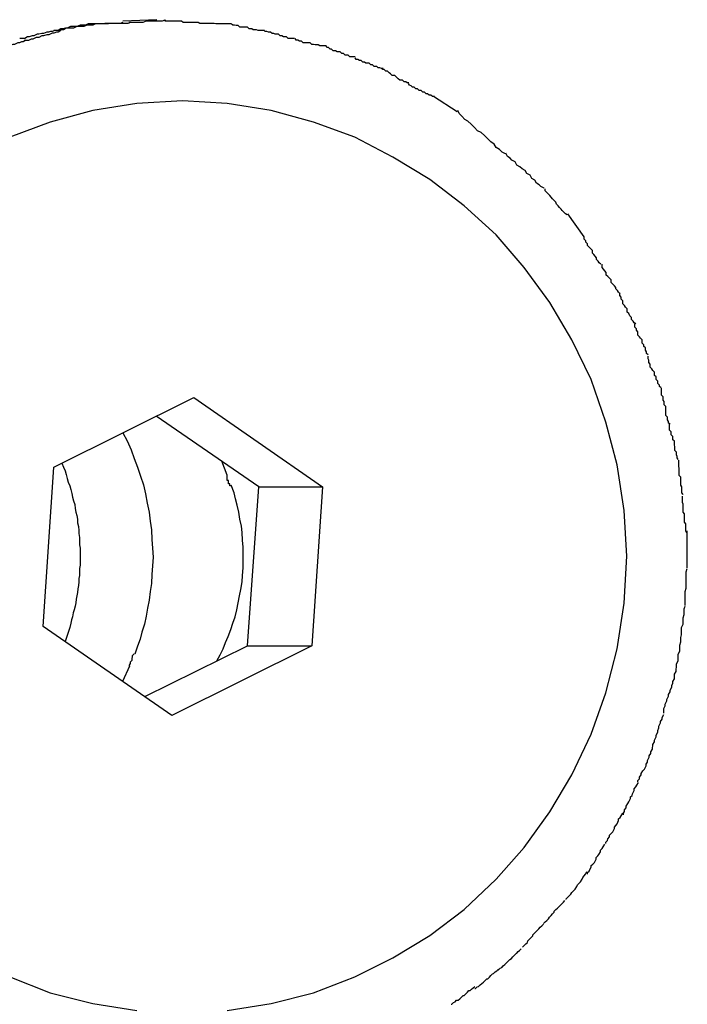
# Model space of a CAD drawing. Extents: x -30.7 to 30.7, y -10.6 to 10.6.
# Drawn here: x 14.4 to 14.5, y 10.2 to 10.4 of the extents above; entities that cross this region are included whole.
import ezdxf

# ---------------------------------------------------------------- set-up
doc = ezdxf.new("R2010")
doc.units = 0
doc.layers.get('0').update_dxf_attribs({"linetype": 'CONTINUOUS'})

msp = doc.modelspace()

# ---------------------------------------------------------------- linework, layer by layer
at = {"color": 0}
for points in [[(14.3808, 10.4187), (14.3745, 10.4184)], [(14.3824, 10.4186), (14.3824, 10.4186), (14.3818, 10.4184), (14.3815, 10.4184), (14.3809, 10.4184), (14.3806, 10.4184), (14.38, 10.4184), (14.3797, 10.4184), (14.3791, 10.4184), (14.3788, 10.4184), (14.3782, 10.4182), (14.3778, 10.4182), (14.3772, 10.4182), (14.3769, 10.4182), (14.3764, 10.4182), (14.3761, 10.4182), (14.3758, 10.4182), (14.3756, 10.4182)], [(14.3824, 10.4186), (14.3824, 10.4186), (14.3818, 10.4184), (14.3815, 10.4184), (14.3809, 10.4184), (14.3806, 10.4184), (14.38, 10.4184), (14.3797, 10.4184), (14.3791, 10.4184), (14.3788, 10.4184), (14.3782, 10.4182), (14.3778, 10.4182), (14.3772, 10.4182), (14.3769, 10.4182), (14.3764, 10.4182), (14.3761, 10.4182), (14.3758, 10.4182), (14.3756, 10.4182)], [(14.3808, 10.4186), (14.3808, 10.4186)], [(14.3885, 10.4182), (14.3885, 10.4182), (14.388, 10.4182), (14.3877, 10.4182), (14.3873, 10.4182), (14.387, 10.4182), (14.3864, 10.4182), (14.3861, 10.4182), (14.3857, 10.4182), (14.3854, 10.4184), (14.3848, 10.4184), (14.3845, 10.4184), (14.3839, 10.4184), (14.3836, 10.4184), (14.383, 10.4184), (14.3827, 10.4184), (14.3824, 10.4184), (14.3821, 10.4186)], [(14.3885, 10.4182), (14.3885, 10.4182), (14.388, 10.4182), (14.3877, 10.4182), (14.3873, 10.4182), (14.387, 10.4182), (14.3864, 10.4182), (14.3861, 10.4182), (14.3857, 10.4182), (14.3854, 10.4184), (14.3848, 10.4184), (14.3845, 10.4184), (14.3839, 10.4184), (14.3836, 10.4184), (14.383, 10.4184), (14.3827, 10.4184), (14.3824, 10.4184), (14.3821, 10.4186)], [(14.3618, 10.4167), (14.3618, 10.4167), (14.3613, 10.4165), (14.361, 10.4165), (14.3606, 10.4164), (14.3603, 10.4164), (14.3597, 10.4161), (14.3594, 10.4161), (14.3588, 10.416), (14.3585, 10.416), (14.3579, 10.4157), (14.3576, 10.4157), (14.357, 10.4155), (14.3567, 10.4155), (14.3562, 10.4152), (14.3559, 10.4152), (14.3556, 10.4152), (14.3553, 10.4152)], [(14.3618, 10.4167), (14.3618, 10.4167), (14.3613, 10.4165), (14.361, 10.4165), (14.3606, 10.4164), (14.3603, 10.4164), (14.3597, 10.4161), (14.3594, 10.4161), (14.3588, 10.416), (14.3585, 10.416), (14.3579, 10.4157), (14.3576, 10.4157), (14.357, 10.4155), (14.3567, 10.4155), (14.3562, 10.4152), (14.3559, 10.4152), (14.3556, 10.4152), (14.3553, 10.4152)], [(14.3629, 10.4167), (14.3629, 10.4167), (14.3624, 10.4164), (14.3621, 10.4164), (14.3616, 10.4162), (14.3613, 10.4162), (14.3607, 10.4159), (14.3603, 10.4159), (14.3597, 10.4157), (14.3594, 10.4157), (14.3588, 10.4154), (14.3583, 10.4154), (14.3577, 10.4151), (14.3574, 10.4151), (14.3569, 10.4148), (14.3566, 10.4148), (14.3563, 10.4148), (14.3561, 10.4148)], [(14.3629, 10.4167), (14.3629, 10.4167), (14.3624, 10.4164), (14.3621, 10.4164), (14.3616, 10.4162), (14.3613, 10.4162), (14.3607, 10.4159), (14.3603, 10.4159), (14.3597, 10.4157), (14.3594, 10.4157), (14.3588, 10.4154), (14.3583, 10.4154), (14.3577, 10.4151), (14.3574, 10.4151), (14.3569, 10.4148), (14.3566, 10.4148), (14.3563, 10.4148), (14.3561, 10.4148)], [(14.368, 10.4179), (14.368, 10.4179), (14.3675, 10.4177), (14.3672, 10.4177), (14.3668, 10.4177), (14.3665, 10.4177), (14.3659, 10.4174), (14.3656, 10.4174), (14.365, 10.4174), (14.3647, 10.4174), (14.3641, 10.4171), (14.3638, 10.4171), (14.3632, 10.417), (14.3629, 10.417), (14.3624, 10.4167), (14.3621, 10.4167), (14.3618, 10.4167), (14.3616, 10.4167)], [(14.368, 10.4179), (14.368, 10.4179), (14.3675, 10.4177), (14.3672, 10.4177), (14.3668, 10.4177), (14.3665, 10.4177), (14.3659, 10.4174), (14.3656, 10.4174), (14.365, 10.4174), (14.3647, 10.4174), (14.3641, 10.4171), (14.3638, 10.4171), (14.3632, 10.417), (14.3629, 10.417), (14.3624, 10.4167), (14.3621, 10.4167), (14.3618, 10.4167), (14.3616, 10.4167)], [(14.3694, 10.4179), (14.3694, 10.4179), (14.3689, 10.4177), (14.3686, 10.4177), (14.3681, 10.4177), (14.3678, 10.4177), (14.3672, 10.4174), (14.3668, 10.4174), (14.3662, 10.4174), (14.3659, 10.4174), (14.3653, 10.4171), (14.3648, 10.4171), (14.3642, 10.4171), (14.3639, 10.4171), (14.3634, 10.4168), (14.3631, 10.4168), (14.3628, 10.4168), (14.3626, 10.4168)], [(14.3694, 10.4179), (14.3694, 10.4179), (14.3689, 10.4177), (14.3686, 10.4177), (14.3681, 10.4177), (14.3678, 10.4177), (14.3672, 10.4174), (14.3668, 10.4174), (14.3662, 10.4174), (14.3659, 10.4174), (14.3653, 10.4171), (14.3648, 10.4171), (14.3642, 10.4171), (14.3639, 10.4171), (14.3634, 10.4168), (14.3631, 10.4168), (14.3628, 10.4168), (14.3626, 10.4168)], [(14.3745, 10.4182), (14.3745, 10.4182), (14.374, 10.418), (14.3737, 10.418), (14.3732, 10.418), (14.3729, 10.418), (14.3723, 10.418), (14.372, 10.418), (14.3714, 10.418), (14.3711, 10.418), (14.3705, 10.4179), (14.3702, 10.4179), (14.3696, 10.4179), (14.3693, 10.4179), (14.3688, 10.4179), (14.3685, 10.4179), (14.3682, 10.4179), (14.368, 10.4179)], [(14.3745, 10.4182), (14.3745, 10.4182), (14.374, 10.418), (14.3737, 10.418), (14.3732, 10.418), (14.3729, 10.418), (14.3723, 10.418), (14.372, 10.418), (14.3714, 10.418), (14.3711, 10.418), (14.3705, 10.4179), (14.3702, 10.4179), (14.3696, 10.4179), (14.3693, 10.4179), (14.3688, 10.4179), (14.3685, 10.4179), (14.3682, 10.4179), (14.368, 10.4179)], [(14.3759, 10.4182), (14.3759, 10.4182), (14.3754, 10.418), (14.3751, 10.418), (14.3746, 10.418), (14.3743, 10.418), (14.3737, 10.418), (14.3733, 10.418), (14.3727, 10.418), (14.3724, 10.418), (14.3718, 10.4179), (14.3713, 10.4179), (14.3707, 10.4179), (14.3704, 10.4179), (14.3699, 10.4179), (14.3696, 10.4179), (14.3693, 10.4179), (14.3691, 10.4179)], [(14.3759, 10.4182), (14.3759, 10.4182), (14.3754, 10.418), (14.3751, 10.418), (14.3746, 10.418), (14.3743, 10.418), (14.3737, 10.418), (14.3733, 10.418), (14.3727, 10.418), (14.3724, 10.418), (14.3718, 10.4179), (14.3713, 10.4179), (14.3707, 10.4179), (14.3704, 10.4179), (14.3699, 10.4179), (14.3696, 10.4179), (14.3693, 10.4179), (14.3691, 10.4179)], [(14.3946, 10.4179), (14.3946, 10.4179), (14.3941, 10.4179), (14.3938, 10.4179), (14.3934, 10.4179), (14.3931, 10.4179), (14.3925, 10.4179), (14.3922, 10.4179), (14.3918, 10.4179), (14.3915, 10.418), (14.3909, 10.418), (14.3906, 10.418), (14.3901, 10.418), (14.3898, 10.418), (14.3894, 10.418), (14.3891, 10.418), (14.3888, 10.418), (14.3885, 10.4182)], [(14.3946, 10.4179), (14.3946, 10.4179), (14.3941, 10.4179), (14.3938, 10.4179), (14.3934, 10.4179), (14.3931, 10.4179), (14.3925, 10.4179), (14.3922, 10.4179), (14.3918, 10.4179), (14.3915, 10.418), (14.3909, 10.418), (14.3906, 10.418), (14.3901, 10.418), (14.3898, 10.418), (14.3894, 10.418), (14.3891, 10.418), (14.3888, 10.418), (14.3885, 10.4182)], [(14.4009, 10.4167), (14.4009, 10.4167), (14.4004, 10.4167), (14.4001, 10.4167), (14.3997, 10.4167), (14.3994, 10.4168), (14.3988, 10.4168), (14.3985, 10.417), (14.398, 10.417), (14.3977, 10.4173), (14.3971, 10.4173), (14.3968, 10.4173), (14.3963, 10.4173), (14.396, 10.4176), (14.3956, 10.4176), (14.3953, 10.4177), (14.395, 10.4177), (14.3947, 10.4179)], [(14.4009, 10.4167), (14.4009, 10.4167), (14.4004, 10.4167), (14.4001, 10.4167), (14.3997, 10.4167), (14.3994, 10.4168), (14.3988, 10.4168), (14.3985, 10.417), (14.398, 10.417), (14.3977, 10.4173), (14.3971, 10.4173), (14.3968, 10.4173), (14.3963, 10.4173), (14.396, 10.4176), (14.3956, 10.4176), (14.3953, 10.4177), (14.395, 10.4177), (14.3947, 10.4179)], [(14.4065, 10.4152), (14.4065, 10.4152), (14.406, 10.4152), (14.4057, 10.4152), (14.4053, 10.4152), (14.405, 10.4155), (14.4044, 10.4155), (14.4041, 10.4157), (14.4038, 10.4157), (14.4035, 10.416), (14.4029, 10.416), (14.4026, 10.4161), (14.4023, 10.4161), (14.402, 10.4164), (14.4016, 10.4164), (14.4013, 10.4165), (14.401, 10.4165), (14.4008, 10.4167)], [(14.4065, 10.4152), (14.4065, 10.4152), (14.406, 10.4152), (14.4057, 10.4152), (14.4053, 10.4152), (14.405, 10.4155), (14.4044, 10.4155), (14.4041, 10.4157), (14.4038, 10.4157), (14.4035, 10.416), (14.4029, 10.416), (14.4026, 10.4161), (14.4023, 10.4161), (14.402, 10.4164), (14.4016, 10.4164), (14.4013, 10.4165), (14.401, 10.4165), (14.4008, 10.4167)], [(14.3564, 10.4149), (14.3564, 10.4149), (14.3559, 10.4146), (14.3556, 10.4146), (14.3552, 10.4144), (14.3549, 10.4144), (14.3543, 10.4141), (14.354, 10.4141), (14.3534, 10.4139), (14.3531, 10.4139), (14.3525, 10.4136), (14.3522, 10.4136), (14.3516, 10.4133), (14.3513, 10.4133), (14.3508, 10.4131), (14.3505, 10.4131), (14.3502, 10.4131), (14.35, 10.4131)], [(14.3564, 10.4149), (14.3564, 10.4149), (14.3559, 10.4146), (14.3556, 10.4146), (14.3552, 10.4144), (14.3549, 10.4144), (14.3543, 10.4141), (14.354, 10.4141), (14.3534, 10.4139), (14.3531, 10.4139), (14.3525, 10.4136), (14.3522, 10.4136), (14.3516, 10.4133), (14.3513, 10.4133), (14.3508, 10.4131), (14.3505, 10.4131), (14.3502, 10.4131), (14.35, 10.4131)], [(14.4124, 10.4138), (14.4124, 10.4138), (14.4119, 10.4138), (14.4116, 10.4138), (14.4112, 10.4138), (14.4109, 10.414), (14.4103, 10.414), (14.41, 10.4141), (14.4097, 10.4141), (14.4094, 10.4144), (14.4088, 10.4144), (14.4085, 10.4144), (14.4081, 10.4144), (14.4078, 10.4147), (14.4074, 10.4147), (14.4071, 10.4149), (14.4068, 10.4149), (14.4066, 10.4152)], [(14.4124, 10.4138), (14.4124, 10.4138), (14.4119, 10.4138), (14.4116, 10.4138), (14.4112, 10.4138), (14.4109, 10.414), (14.4103, 10.414), (14.41, 10.4141), (14.4097, 10.4141), (14.4094, 10.4144), (14.4088, 10.4144), (14.4085, 10.4144), (14.4081, 10.4144), (14.4078, 10.4147), (14.4074, 10.4147), (14.4071, 10.4149), (14.4068, 10.4149), (14.4066, 10.4152)], [(14.4178, 10.4118), (14.4178, 10.4118), (14.4174, 10.4118), (14.4171, 10.4118), (14.4168, 10.4118), (14.4165, 10.4121), (14.4159, 10.4121), (14.4156, 10.4124), (14.4153, 10.4124), (14.415, 10.4127), (14.4144, 10.4127), (14.4141, 10.4129), (14.4137, 10.4129), (14.4134, 10.4132), (14.4131, 10.4132), (14.4128, 10.4135), (14.4125, 10.4135), (14.4124, 10.4138)], [(14.4178, 10.4118), (14.4178, 10.4118), (14.4174, 10.4118), (14.4171, 10.4118), (14.4168, 10.4118), (14.4165, 10.4121), (14.4159, 10.4121), (14.4156, 10.4124), (14.4153, 10.4124), (14.415, 10.4127), (14.4144, 10.4127), (14.4141, 10.4129), (14.4137, 10.4129), (14.4134, 10.4132), (14.4131, 10.4132), (14.4128, 10.4135), (14.4125, 10.4135), (14.4124, 10.4138)], [(14.423, 10.4096), (14.423, 10.4096), (14.4227, 10.4096), (14.4224, 10.4097), (14.4221, 10.4097), (14.4218, 10.41), (14.4213, 10.41), (14.421, 10.4103), (14.4207, 10.4103), (14.4204, 10.4106), (14.4198, 10.4106), (14.4195, 10.4108), (14.4192, 10.4108), (14.4189, 10.4111), (14.4186, 10.4111), (14.4183, 10.4113), (14.418, 10.4113), (14.4178, 10.4116)], [(14.423, 10.4096), (14.423, 10.4096), (14.4227, 10.4096), (14.4224, 10.4097), (14.4221, 10.4097), (14.4218, 10.41), (14.4213, 10.41), (14.421, 10.4103), (14.4207, 10.4103), (14.4204, 10.4106), (14.4198, 10.4106), (14.4195, 10.4108), (14.4192, 10.4108), (14.4189, 10.4111), (14.4186, 10.4111), (14.4183, 10.4113), (14.418, 10.4113), (14.4178, 10.4116)], [(14.4278, 10.4069), (14.4278, 10.4069), (14.4275, 10.4069), (14.4272, 10.4071), (14.4269, 10.4071), (14.4266, 10.4074), (14.4261, 10.4074), (14.4258, 10.4077), (14.4255, 10.408), (14.4252, 10.4083), (14.4247, 10.4083), (14.4244, 10.4086), (14.4241, 10.4088), (14.4238, 10.4091), (14.4235, 10.4091), (14.4232, 10.4094), (14.4229, 10.4094), (14.4228, 10.4097)], [(14.4278, 10.4069), (14.4278, 10.4069), (14.4275, 10.4069), (14.4272, 10.4071), (14.4269, 10.4071), (14.4266, 10.4074), (14.4261, 10.4074), (14.4258, 10.4077), (14.4255, 10.408), (14.4252, 10.4083), (14.4247, 10.4083), (14.4244, 10.4086), (14.4241, 10.4088), (14.4238, 10.4091), (14.4235, 10.4091), (14.4232, 10.4094), (14.4229, 10.4094), (14.4228, 10.4097)], [(14.4326, 10.4044), (14.4326, 10.4044), (14.4322, 10.4044), (14.4319, 10.4046), (14.4316, 10.4046), (14.4313, 10.4049), (14.431, 10.4049), (14.4307, 10.4052), (14.4304, 10.4052), (14.4301, 10.4055), (14.4297, 10.4055), (14.4294, 10.4058), (14.4291, 10.4058), (14.4288, 10.4061), (14.4285, 10.4061), (14.4282, 10.4064), (14.4279, 10.4065), (14.4277, 10.4068)], [(14.4326, 10.4044), (14.4326, 10.4044), (14.4322, 10.4044), (14.4319, 10.4046), (14.4316, 10.4046), (14.4313, 10.4049), (14.431, 10.4049), (14.4307, 10.4052), (14.4304, 10.4052), (14.4301, 10.4055), (14.4297, 10.4055), (14.4294, 10.4058), (14.4291, 10.4058), (14.4288, 10.4061), (14.4285, 10.4061), (14.4282, 10.4064), (14.4279, 10.4065), (14.4277, 10.4068)], [(14.4368, 10.4015), (14.4324, 10.4044)], [(14.3939, 10.234), (14.4021, 10.2353), (14.41, 10.2373), (14.4177, 10.2403), (14.4248, 10.2438), (14.4317, 10.248), (14.4381, 10.2528), (14.4441, 10.2585), (14.4493, 10.2644), (14.4541, 10.271), (14.4582, 10.2779), (14.4618, 10.2855), (14.4645, 10.2932), (14.4666, 10.3014), (14.4679, 10.3099), (14.4684, 10.3187), (14.4684, 10.3187), (14.4679, 10.3272), (14.4666, 10.3357), (14.4645, 10.3437), (14.4618, 10.3516), (14.4582, 10.359), (14.4541, 10.366), (14.4493, 10.3725), (14.4441, 10.3786), (14.4381, 10.384), (14.4317, 10.3889), (14.4248, 10.3931), (14.4177, 10.3968), (14.41, 10.3996), (14.4021, 10.4018), (14.3939, 10.4031), (14.3856, 10.4036), (14.3856, 10.4036), (14.3771, 10.4031), (14.3689, 10.4018), (14.3609, 10.3996), (14.3534, 10.3968)], [(14.3939, 10.234), (14.4021, 10.2353), (14.41, 10.2373), (14.4177, 10.2403), (14.4248, 10.2438), (14.4317, 10.248), (14.4381, 10.2528), (14.4441, 10.2585), (14.4493, 10.2644), (14.4541, 10.271), (14.4582, 10.2779), (14.4618, 10.2855), (14.4645, 10.2932), (14.4666, 10.3014), (14.4679, 10.3099), (14.4684, 10.3187), (14.4684, 10.3187), (14.4679, 10.3272), (14.4666, 10.3357), (14.4645, 10.3437), (14.4618, 10.3516), (14.4582, 10.359), (14.4541, 10.366), (14.4493, 10.3725), (14.4441, 10.3786), (14.4381, 10.384), (14.4317, 10.3889), (14.4248, 10.3931), (14.4177, 10.3968), (14.41, 10.3996), (14.4021, 10.4018), (14.3939, 10.4031), (14.3856, 10.4036), (14.3856, 10.4036), (14.3771, 10.4031), (14.3689, 10.4018), (14.3609, 10.3996), (14.3534, 10.3968)], [(14.4458, 10.3937), (14.4458, 10.3937), (14.4452, 10.394), (14.4447, 10.3945), (14.4441, 10.3949), (14.4437, 10.3955), (14.4431, 10.3959), (14.4425, 10.3965), (14.4419, 10.3971), (14.4413, 10.3977), (14.4406, 10.398), (14.44, 10.3986), (14.4394, 10.3992), (14.4388, 10.3998), (14.4382, 10.4001), (14.4377, 10.4007), (14.4372, 10.4012), (14.4369, 10.4018)], [(14.4458, 10.3937), (14.4458, 10.3937), (14.4452, 10.394), (14.4447, 10.3945), (14.4441, 10.3949), (14.4437, 10.3955), (14.4431, 10.3959), (14.4425, 10.3965), (14.4419, 10.3971), (14.4413, 10.3977), (14.4406, 10.398), (14.44, 10.3986), (14.4394, 10.3992), (14.4388, 10.3998), (14.4382, 10.4001), (14.4377, 10.4007), (14.4372, 10.4012), (14.4369, 10.4018)], [(14.453, 10.3873), (14.453, 10.3873), (14.4524, 10.3876), (14.4521, 10.3879), (14.4516, 10.3882), (14.4513, 10.3888), (14.4507, 10.3891), (14.4504, 10.3897), (14.4498, 10.39), (14.4495, 10.3906), (14.4489, 10.3909), (14.4485, 10.3913), (14.4479, 10.3916), (14.4476, 10.3922), (14.447, 10.3925), (14.4467, 10.3929), (14.4462, 10.3932), (14.4459, 10.3938)], [(14.453, 10.3873), (14.453, 10.3873), (14.4524, 10.3876), (14.4521, 10.3879), (14.4516, 10.3882), (14.4513, 10.3888), (14.4507, 10.3891), (14.4504, 10.3897), (14.4498, 10.39), (14.4495, 10.3906), (14.4489, 10.3909), (14.4485, 10.3913), (14.4479, 10.3916), (14.4476, 10.3922), (14.447, 10.3925), (14.4467, 10.3929), (14.4462, 10.3932), (14.4459, 10.3938)], [(14.4573, 10.3823), (14.4573, 10.3823), (14.457, 10.3825), (14.4567, 10.3828), (14.4564, 10.3831), (14.4562, 10.3834), (14.4559, 10.3837), (14.4556, 10.384), (14.4553, 10.3843), (14.4552, 10.3847), (14.4549, 10.385), (14.4546, 10.3853), (14.4543, 10.3856), (14.4541, 10.3859), (14.4538, 10.3862), (14.4535, 10.3865), (14.4532, 10.3868), (14.4532, 10.3872)], [(14.4573, 10.3823), (14.4573, 10.3823), (14.457, 10.3825), (14.4567, 10.3828), (14.4564, 10.3831), (14.4562, 10.3834), (14.4559, 10.3837), (14.4556, 10.384), (14.4553, 10.3843), (14.4552, 10.3847), (14.4549, 10.385), (14.4546, 10.3853), (14.4543, 10.3856), (14.4541, 10.3859), (14.4538, 10.3862), (14.4535, 10.3865), (14.4532, 10.3868), (14.4532, 10.3872)], [(14.4605, 10.3782), (14.4574, 10.3825)], [(14.4636, 10.3731), (14.4636, 10.3731), (14.4633, 10.3734), (14.4631, 10.3737), (14.4628, 10.374), (14.4628, 10.3743), (14.4625, 10.3746), (14.4623, 10.3749), (14.462, 10.3752), (14.462, 10.3757), (14.4617, 10.376), (14.4614, 10.3763), (14.4611, 10.3766), (14.4611, 10.3769), (14.4608, 10.3772), (14.4608, 10.3775), (14.4605, 10.3778), (14.4605, 10.3783)], [(14.4636, 10.3731), (14.4636, 10.3731), (14.4633, 10.3734), (14.4631, 10.3737), (14.4628, 10.374), (14.4628, 10.3743), (14.4625, 10.3746), (14.4623, 10.3749), (14.462, 10.3752), (14.462, 10.3757), (14.4617, 10.376), (14.4614, 10.3763), (14.4611, 10.3766), (14.4611, 10.3769), (14.4608, 10.3772), (14.4608, 10.3775), (14.4605, 10.3778), (14.4605, 10.3783)], [(14.4672, 10.3676), (14.4672, 10.3676), (14.4669, 10.3679), (14.4667, 10.3682), (14.4664, 10.3685), (14.4664, 10.3688), (14.4661, 10.3691), (14.4658, 10.3694), (14.4655, 10.3697), (14.4655, 10.3702), (14.4652, 10.3705), (14.4649, 10.3708), (14.4646, 10.3711), (14.4646, 10.3716), (14.4643, 10.3719), (14.4641, 10.3722), (14.4638, 10.3725), (14.4638, 10.3731)], [(14.4672, 10.3676), (14.4672, 10.3676), (14.4669, 10.3679), (14.4667, 10.3682), (14.4664, 10.3685), (14.4664, 10.3688), (14.4661, 10.3691), (14.4658, 10.3694), (14.4655, 10.3697), (14.4655, 10.3702), (14.4652, 10.3705), (14.4649, 10.3708), (14.4646, 10.3711), (14.4646, 10.3716), (14.4643, 10.3719), (14.4641, 10.3722), (14.4638, 10.3725), (14.4638, 10.3731)], [(14.4701, 10.362), (14.4701, 10.362), (14.4698, 10.3622), (14.4696, 10.3625), (14.4693, 10.3628), (14.4693, 10.3632), (14.469, 10.3635), (14.4688, 10.3639), (14.4685, 10.3642), (14.4685, 10.3648), (14.4682, 10.3651), (14.468, 10.3654), (14.4677, 10.3657), (14.4677, 10.3663), (14.4674, 10.3666), (14.4674, 10.367), (14.4671, 10.3673), (14.4671, 10.3678)], [(14.4701, 10.362), (14.4701, 10.362), (14.4698, 10.3622), (14.4696, 10.3625), (14.4693, 10.3628), (14.4693, 10.3632), (14.469, 10.3635), (14.4688, 10.3639), (14.4685, 10.3642), (14.4685, 10.3648), (14.4682, 10.3651), (14.468, 10.3654), (14.4677, 10.3657), (14.4677, 10.3663), (14.4674, 10.3666), (14.4674, 10.367), (14.4671, 10.3673), (14.4671, 10.3678)], [(14.4724, 10.3562), (14.4724, 10.3562), (14.4721, 10.3565), (14.4721, 10.3568), (14.4719, 10.3571), (14.4719, 10.3575), (14.4716, 10.3578), (14.4716, 10.3581), (14.4713, 10.3584), (14.4713, 10.359), (14.471, 10.3593), (14.4708, 10.3596), (14.4705, 10.3599), (14.4705, 10.3605), (14.4702, 10.3608), (14.4702, 10.3611), (14.4699, 10.3614), (14.4699, 10.362)], [(14.4724, 10.3562), (14.4724, 10.3562), (14.4721, 10.3565), (14.4721, 10.3568), (14.4719, 10.3571), (14.4719, 10.3575), (14.4716, 10.3578), (14.4716, 10.3581), (14.4713, 10.3584), (14.4713, 10.359), (14.471, 10.3593), (14.4708, 10.3596), (14.4705, 10.3599), (14.4705, 10.3605), (14.4702, 10.3608), (14.4702, 10.3611), (14.4699, 10.3614), (14.4699, 10.362)], [(14.4748, 10.3501), (14.4748, 10.3501), (14.4745, 10.3503), (14.4745, 10.3506), (14.4742, 10.3509), (14.4742, 10.3513), (14.4739, 10.3516), (14.4739, 10.3521), (14.4736, 10.3524), (14.4736, 10.353), (14.4733, 10.3533), (14.4731, 10.3536), (14.4728, 10.3539), (14.4728, 10.3545), (14.4725, 10.3548), (14.4725, 10.3552), (14.4724, 10.3555), (14.4724, 10.356)], [(14.4748, 10.3501), (14.4748, 10.3501), (14.4745, 10.3503), (14.4745, 10.3506), (14.4742, 10.3509), (14.4742, 10.3513), (14.4739, 10.3516), (14.4739, 10.3521), (14.4736, 10.3524), (14.4736, 10.353), (14.4733, 10.3533), (14.4731, 10.3536), (14.4728, 10.3539), (14.4728, 10.3545), (14.4725, 10.3548), (14.4725, 10.3552), (14.4724, 10.3555), (14.4724, 10.356)], [(14.4765, 10.3433), (14.4765, 10.3433), (14.4762, 10.3435), (14.4762, 10.3438), (14.476, 10.3441), (14.476, 10.3446), (14.4757, 10.3449), (14.4757, 10.3455), (14.4757, 10.346), (14.4757, 10.3466), (14.4754, 10.3469), (14.4754, 10.3475), (14.4752, 10.3478), (14.4752, 10.3484), (14.4749, 10.3487), (14.4749, 10.3492), (14.4749, 10.3495), (14.4749, 10.35)], [(14.4765, 10.3433), (14.4765, 10.3433), (14.4762, 10.3435), (14.4762, 10.3438), (14.476, 10.3441), (14.476, 10.3446), (14.4757, 10.3449), (14.4757, 10.3455), (14.4757, 10.346), (14.4757, 10.3466), (14.4754, 10.3469), (14.4754, 10.3475), (14.4752, 10.3478), (14.4752, 10.3484), (14.4749, 10.3487), (14.4749, 10.3492), (14.4749, 10.3495), (14.4749, 10.35)], [(14.3616, 10.3353), (14.3877, 10.3483)], [(14.3877, 10.3483), (14.4117, 10.3316)], [(14.3998, 10.3316), (14.3807, 10.3448)], [(14.478, 10.3367), (14.478, 10.3367), (14.4778, 10.337), (14.4778, 10.3373), (14.4777, 10.3376), (14.4777, 10.3381), (14.4774, 10.3384), (14.4774, 10.339), (14.4773, 10.3395), (14.4773, 10.3401), (14.477, 10.3404), (14.477, 10.341), (14.4767, 10.3413), (14.4767, 10.3419), (14.4764, 10.3422), (14.4764, 10.3427), (14.4764, 10.343), (14.4764, 10.3435)], [(14.478, 10.3367), (14.478, 10.3367), (14.4778, 10.337), (14.4778, 10.3373), (14.4777, 10.3376), (14.4777, 10.3381), (14.4774, 10.3384), (14.4774, 10.339), (14.4773, 10.3395), (14.4773, 10.3401), (14.477, 10.3404), (14.477, 10.341), (14.4767, 10.3413), (14.4767, 10.3419), (14.4764, 10.3422), (14.4764, 10.3427), (14.4764, 10.343), (14.4764, 10.3435)], [(14.3745, 10.3417), (14.3753, 10.3402), (14.376, 10.3385), (14.3766, 10.3369), (14.3772, 10.3353), (14.3778, 10.3336), (14.3783, 10.332), (14.3787, 10.3303), (14.379, 10.3286), (14.3794, 10.3269), (14.3796, 10.3252), (14.3798, 10.3236), (14.3799, 10.3218), (14.38, 10.3202), (14.3801, 10.3185), (14.38, 10.3169), (14.3799, 10.3153), (14.3798, 10.3136), (14.3796, 10.3121), (14.3794, 10.3105), (14.3791, 10.309), (14.3788, 10.3075), (14.3785, 10.306), (14.378, 10.3045), (14.3777, 10.3032), (14.3772, 10.3019), (14.3767, 10.3004)], [(14.3631, 10.336), (14.3634, 10.3353), (14.3637, 10.3346), (14.3639, 10.3339), (14.3641, 10.3332), (14.3643, 10.3325), (14.3646, 10.3318), (14.3648, 10.3311), (14.365, 10.3304), (14.3651, 10.3297), (14.3653, 10.329), (14.3655, 10.3283), (14.3656, 10.3276), (14.3657, 10.3269), (14.3659, 10.3263), (14.366, 10.3256), (14.366, 10.3249), (14.3662, 10.3242), (14.3663, 10.3235), (14.3663, 10.3229), (14.3664, 10.3222), (14.3664, 10.3215), (14.3664, 10.3208), (14.3665, 10.3202), (14.3665, 10.3196), (14.3665, 10.3189), (14.3665, 10.3182), (14.3665, 10.3176), (14.3665, 10.317), (14.3664, 10.3164), (14.3664, 10.3157), (14.3664, 10.3151), (14.3663, 10.3145), (14.3663, 10.3139), (14.3662, 10.3132), (14.3661, 10.3126), (14.366, 10.3119), (14.3659, 10.3113), (14.3658, 10.3107), (14.3657, 10.31), (14.3656, 10.3094), (14.3654, 10.3087), (14.3652, 10.3081), (14.3651, 10.3074), (14.3649, 10.3068), (14.3648, 10.3062), (14.3646, 10.3054), (14.3642, 10.3043), (14.3637, 10.3028)], [(14.3939, 10.3338), (14.3929, 10.3364)], [(14.4789, 10.3302), (14.4789, 10.3302), (14.4787, 10.3305), (14.4787, 10.3308), (14.4787, 10.3311), (14.4787, 10.3316), (14.4785, 10.3319), (14.4785, 10.3325), (14.4785, 10.3328), (14.4785, 10.3334), (14.4782, 10.3337), (14.4782, 10.3342), (14.4782, 10.3345), (14.4782, 10.3351), (14.4781, 10.3354), (14.4781, 10.3358), (14.4781, 10.3361), (14.4781, 10.3366)], [(14.4789, 10.3302), (14.4789, 10.3302), (14.4787, 10.3305), (14.4787, 10.3308), (14.4787, 10.3311), (14.4787, 10.3316), (14.4785, 10.3319), (14.4785, 10.3325), (14.4785, 10.3328), (14.4785, 10.3334), (14.4782, 10.3337), (14.4782, 10.3342), (14.4782, 10.3345), (14.4782, 10.3351), (14.4781, 10.3354), (14.4781, 10.3358), (14.4781, 10.3361), (14.4781, 10.3366)], [(14.3596, 10.3056), (14.3616, 10.3353)], [(14.3947, 10.3318), (14.3947, 10.3318), (14.3944, 10.3318), (14.3944, 10.3319), (14.3944, 10.3319), (14.3944, 10.3322), (14.3942, 10.3322), (14.3942, 10.3325), (14.3942, 10.3325), (14.3942, 10.3328), (14.3939, 10.3328), (14.3939, 10.333), (14.3939, 10.333), (14.3939, 10.3333), (14.3939, 10.3333), (14.3939, 10.3336), (14.3939, 10.3336), (14.3939, 10.3339)], [(14.3947, 10.3318), (14.3947, 10.3318), (14.3944, 10.3318), (14.3944, 10.3319), (14.3944, 10.3319), (14.3944, 10.3322), (14.3942, 10.3322), (14.3942, 10.3325), (14.3942, 10.3325), (14.3942, 10.3328), (14.3939, 10.3328), (14.3939, 10.333), (14.3939, 10.333), (14.3939, 10.3333), (14.3939, 10.3333), (14.3939, 10.3336), (14.3939, 10.3336), (14.3939, 10.3339)], [(14.392, 10.2992), (14.3926, 10.3003), (14.3932, 10.3014), (14.3936, 10.3026), (14.3941, 10.3037), (14.3946, 10.305), (14.395, 10.3062), (14.3954, 10.3074), (14.3957, 10.3087), (14.396, 10.31), (14.3962, 10.3113), (14.3965, 10.3125), (14.3967, 10.3139), (14.3968, 10.3151), (14.3969, 10.3165), (14.3969, 10.3178), (14.3969, 10.3191), (14.3969, 10.3204), (14.3968, 10.3217), (14.3967, 10.3231), (14.3966, 10.3243), (14.3963, 10.3256), (14.3961, 10.3269), (14.3958, 10.3282), (14.3955, 10.3294), (14.3952, 10.3305), (14.3947, 10.3319)], [(14.3977, 10.302), (14.3998, 10.3316)], [(14.3998, 10.3316), (14.4117, 10.3316)], [(14.4117, 10.3316), (14.4097, 10.302)], [(14.4796, 10.3231), (14.4796, 10.3231), (14.4794, 10.3234), (14.4794, 10.3238), (14.4794, 10.3241), (14.4794, 10.3247), (14.4792, 10.325), (14.4792, 10.3256), (14.4792, 10.326), (14.4792, 10.3266), (14.4789, 10.3269), (14.4789, 10.3275), (14.4789, 10.3278), (14.4789, 10.3284), (14.4788, 10.3287), (14.4788, 10.3291), (14.4788, 10.3294), (14.4788, 10.3299)], [(14.4796, 10.3231), (14.4796, 10.3231), (14.4794, 10.3234), (14.4794, 10.3238), (14.4794, 10.3241), (14.4794, 10.3247), (14.4792, 10.325), (14.4792, 10.3256), (14.4792, 10.326), (14.4792, 10.3266), (14.4789, 10.3269), (14.4789, 10.3275), (14.4789, 10.3278), (14.4789, 10.3284), (14.4788, 10.3287), (14.4788, 10.3291), (14.4788, 10.3294), (14.4788, 10.3299)], [(14.4797, 10.3165), (14.4797, 10.3165), (14.4797, 10.3165), (14.4797, 10.3166), (14.4797, 10.3166), (14.4797, 10.3169), (14.4797, 10.3169), (14.4797, 10.3172), (14.4797, 10.3172), (14.4797, 10.3175), (14.4797, 10.3175), (14.4797, 10.3177), (14.4797, 10.3177), (14.4797, 10.318), (14.4797, 10.318), (14.4797, 10.3182), (14.4797, 10.3182), (14.4797, 10.3185), (14.4797, 10.3185), (14.4797, 10.3186), (14.4797, 10.3189), (14.4797, 10.3192), (14.4797, 10.3195), (14.4797, 10.3198), (14.4797, 10.3201), (14.4797, 10.3204), (14.4797, 10.3209), (14.4797, 10.3212), (14.4797, 10.3215), (14.4797, 10.3218), (14.4797, 10.3222), (14.4797, 10.3225), (14.4797, 10.3228), (14.4797, 10.3231), (14.4797, 10.3234)], [(14.4797, 10.3165), (14.4797, 10.3165), (14.4797, 10.3165), (14.4797, 10.3166), (14.4797, 10.3166), (14.4797, 10.3169), (14.4797, 10.3169), (14.4797, 10.3172), (14.4797, 10.3172), (14.4797, 10.3175), (14.4797, 10.3175), (14.4797, 10.3177), (14.4797, 10.3177), (14.4797, 10.318), (14.4797, 10.318), (14.4797, 10.3182), (14.4797, 10.3182), (14.4797, 10.3185), (14.4797, 10.3185), (14.4797, 10.3186), (14.4797, 10.3189), (14.4797, 10.3192), (14.4797, 10.3195), (14.4797, 10.3198), (14.4797, 10.3201), (14.4797, 10.3204), (14.4797, 10.3209), (14.4797, 10.3212), (14.4797, 10.3215), (14.4797, 10.3218), (14.4797, 10.3222), (14.4797, 10.3225), (14.4797, 10.3228), (14.4797, 10.3231), (14.4797, 10.3234)], [(14.4793, 10.3095), (14.4793, 10.3095), (14.4793, 10.3098), (14.4793, 10.3101), (14.4793, 10.3104), (14.4793, 10.3109), (14.4793, 10.3112), (14.4793, 10.3118), (14.4793, 10.3121), (14.4795, 10.3127), (14.4795, 10.313), (14.4795, 10.3136), (14.4795, 10.3139), (14.4795, 10.3145), (14.4795, 10.3148), (14.4795, 10.3154), (14.4795, 10.3158), (14.4797, 10.3164)], [(14.4793, 10.3095), (14.4793, 10.3095), (14.4793, 10.3098), (14.4793, 10.3101), (14.4793, 10.3104), (14.4793, 10.3109), (14.4793, 10.3112), (14.4793, 10.3118), (14.4793, 10.3121), (14.4795, 10.3127), (14.4795, 10.313), (14.4795, 10.3136), (14.4795, 10.3139), (14.4795, 10.3145), (14.4795, 10.3148), (14.4795, 10.3154), (14.4795, 10.3158), (14.4797, 10.3164)], [(14.4785, 10.3026), (14.4785, 10.3026), (14.4785, 10.3029), (14.4785, 10.3032), (14.4785, 10.3035), (14.4786, 10.304), (14.4786, 10.3043), (14.4786, 10.3049), (14.4786, 10.3054), (14.4789, 10.306), (14.4789, 10.3063), (14.4789, 10.3069), (14.4789, 10.3072), (14.4791, 10.3078), (14.4791, 10.3081), (14.4791, 10.3086), (14.4791, 10.3089), (14.4793, 10.3094)], [(14.4785, 10.3026), (14.4785, 10.3026), (14.4785, 10.3029), (14.4785, 10.3032), (14.4785, 10.3035), (14.4786, 10.304), (14.4786, 10.3043), (14.4786, 10.3049), (14.4786, 10.3054), (14.4789, 10.306), (14.4789, 10.3063), (14.4789, 10.3069), (14.4789, 10.3072), (14.4791, 10.3078), (14.4791, 10.3081), (14.4791, 10.3086), (14.4791, 10.3089), (14.4793, 10.3094)], [(14.3836, 10.289), (14.3596, 10.3056)], [(14.4773, 10.2958), (14.4773, 10.2958), (14.4773, 10.2961), (14.4773, 10.2964), (14.4773, 10.2967), (14.4776, 10.2972), (14.4776, 10.2975), (14.4777, 10.2981), (14.4777, 10.2986), (14.478, 10.2992), (14.478, 10.2995), (14.478, 10.3001), (14.478, 10.3004), (14.4783, 10.301), (14.4783, 10.3013), (14.4783, 10.3018), (14.4783, 10.3021), (14.4785, 10.3027)], [(14.4773, 10.2958), (14.4773, 10.2958), (14.4773, 10.2961), (14.4773, 10.2964), (14.4773, 10.2967), (14.4776, 10.2972), (14.4776, 10.2975), (14.4777, 10.2981), (14.4777, 10.2986), (14.478, 10.2992), (14.478, 10.2995), (14.478, 10.3001), (14.478, 10.3004), (14.4783, 10.301), (14.4783, 10.3013), (14.4783, 10.3018), (14.4783, 10.3021), (14.4785, 10.3027)], [(14.3786, 10.2925), (14.3977, 10.302)], [(14.4097, 10.302), (14.3836, 10.289)], [(14.3977, 10.302), (14.4097, 10.302)], [(14.3757, 10.2982), (14.3757, 10.2982), (14.3757, 10.2982), (14.3757, 10.2984), (14.3757, 10.2984), (14.3759, 10.2987), (14.3759, 10.2987), (14.3759, 10.299), (14.3759, 10.299), (14.3762, 10.2993), (14.3762, 10.2993), (14.3762, 10.2996), (14.3762, 10.2996), (14.3763, 10.2999), (14.3763, 10.2999), (14.3763, 10.3002), (14.3763, 10.3002), (14.3766, 10.3005)], [(14.3757, 10.2982), (14.3757, 10.2982), (14.3757, 10.2982), (14.3757, 10.2984), (14.3757, 10.2984), (14.3759, 10.2987), (14.3759, 10.2987), (14.3759, 10.299), (14.3759, 10.299), (14.3762, 10.2993), (14.3762, 10.2993), (14.3762, 10.2996), (14.3762, 10.2996), (14.3763, 10.2999), (14.3763, 10.2999), (14.3763, 10.3002), (14.3763, 10.3002), (14.3766, 10.3005)], [(14.3757, 10.2982), (14.3744, 10.2953)], [(14.4753, 10.2894), (14.4753, 10.2894), (14.4753, 10.2897), (14.4753, 10.29), (14.4753, 10.2903), (14.4756, 10.2908), (14.4756, 10.2911), (14.4759, 10.2917), (14.4759, 10.292), (14.4762, 10.2926), (14.4762, 10.2929), (14.4765, 10.2934), (14.4765, 10.2937), (14.4768, 10.2943), (14.4768, 10.2946), (14.477, 10.295), (14.477, 10.2953), (14.4773, 10.2958)], [(14.4753, 10.2894), (14.4753, 10.2894), (14.4753, 10.2897), (14.4753, 10.29), (14.4753, 10.2903), (14.4756, 10.2908), (14.4756, 10.2911), (14.4759, 10.2917), (14.4759, 10.292), (14.4762, 10.2926), (14.4762, 10.2929), (14.4765, 10.2934), (14.4765, 10.2937), (14.4768, 10.2943), (14.4768, 10.2946), (14.477, 10.295), (14.477, 10.2953), (14.4773, 10.2958)], [(14.4732, 10.2827), (14.4732, 10.2827), (14.4732, 10.283), (14.4733, 10.2833), (14.4733, 10.2836), (14.4736, 10.2841), (14.4736, 10.2844), (14.4739, 10.285), (14.4739, 10.2853), (14.4742, 10.2859), (14.4742, 10.2862), (14.4744, 10.2867), (14.4744, 10.287), (14.4747, 10.2876), (14.4747, 10.2879), (14.475, 10.2883), (14.475, 10.2886), (14.4753, 10.2892)], [(14.4732, 10.2827), (14.4732, 10.2827), (14.4732, 10.283), (14.4733, 10.2833), (14.4733, 10.2836), (14.4736, 10.2841), (14.4736, 10.2844), (14.4739, 10.285), (14.4739, 10.2853), (14.4742, 10.2859), (14.4742, 10.2862), (14.4744, 10.2867), (14.4744, 10.287), (14.4747, 10.2876), (14.4747, 10.2879), (14.475, 10.2883), (14.475, 10.2886), (14.4753, 10.2892)], [(14.4705, 10.2766), (14.4705, 10.2766), (14.4705, 10.2769), (14.4708, 10.2772), (14.4708, 10.2775), (14.4711, 10.2779), (14.4711, 10.2782), (14.4714, 10.2787), (14.4717, 10.279), (14.472, 10.2796), (14.472, 10.2799), (14.4723, 10.2803), (14.4723, 10.2806), (14.4726, 10.2812), (14.4726, 10.2815), (14.4729, 10.2819), (14.4729, 10.2822), (14.4732, 10.2827)], [(14.4705, 10.2766), (14.4705, 10.2766), (14.4705, 10.2769), (14.4708, 10.2772), (14.4708, 10.2775), (14.4711, 10.2779), (14.4711, 10.2782), (14.4714, 10.2787), (14.4717, 10.279), (14.472, 10.2796), (14.472, 10.2799), (14.4723, 10.2803), (14.4723, 10.2806), (14.4726, 10.2812), (14.4726, 10.2815), (14.4729, 10.2819), (14.4729, 10.2822), (14.4732, 10.2827)], [(14.4678, 10.2705), (14.4678, 10.2705), (14.4678, 10.2708), (14.468, 10.2711), (14.468, 10.2714), (14.4683, 10.2718), (14.4683, 10.2721), (14.4686, 10.2726), (14.4688, 10.2729), (14.4691, 10.2735), (14.4691, 10.2738), (14.4694, 10.2741), (14.4695, 10.2744), (14.4698, 10.275), (14.4698, 10.2753), (14.4701, 10.2757), (14.4703, 10.276), (14.4706, 10.2765)], [(14.4678, 10.2705), (14.4678, 10.2705), (14.4678, 10.2708), (14.468, 10.2711), (14.468, 10.2714), (14.4683, 10.2718), (14.4683, 10.2721), (14.4686, 10.2726), (14.4688, 10.2729), (14.4691, 10.2735), (14.4691, 10.2738), (14.4694, 10.2741), (14.4695, 10.2744), (14.4698, 10.275), (14.4698, 10.2753), (14.4701, 10.2757), (14.4703, 10.276), (14.4706, 10.2765)], [(14.4645, 10.2651), (14.4645, 10.2651), (14.4645, 10.2654), (14.4648, 10.2657), (14.4649, 10.266), (14.4652, 10.2664), (14.4652, 10.2667), (14.4655, 10.267), (14.4658, 10.2673), (14.4661, 10.2679), (14.4661, 10.2682), (14.4664, 10.2685), (14.4666, 10.2688), (14.4669, 10.2694), (14.4669, 10.2697), (14.4672, 10.27), (14.4674, 10.2703), (14.4677, 10.2708)], [(14.4645, 10.2651), (14.4645, 10.2651), (14.4645, 10.2654), (14.4648, 10.2657), (14.4649, 10.266), (14.4652, 10.2664), (14.4652, 10.2667), (14.4655, 10.267), (14.4658, 10.2673), (14.4661, 10.2679), (14.4661, 10.2682), (14.4664, 10.2685), (14.4666, 10.2688), (14.4669, 10.2694), (14.4669, 10.2697), (14.4672, 10.27), (14.4674, 10.2703), (14.4677, 10.2708)], [(14.4611, 10.2594), (14.4611, 10.2594), (14.4611, 10.2597), (14.4614, 10.26), (14.4615, 10.2603), (14.4618, 10.2607), (14.4618, 10.261), (14.4621, 10.2613), (14.4624, 10.2616), (14.4627, 10.2622), (14.4627, 10.2625), (14.463, 10.2628), (14.4632, 10.2631), (14.4635, 10.2636), (14.4635, 10.2639), (14.4638, 10.2642), (14.464, 10.2645), (14.4643, 10.265)], [(14.4611, 10.2594), (14.4611, 10.2594), (14.4611, 10.2597), (14.4614, 10.26), (14.4615, 10.2603), (14.4618, 10.2607), (14.4618, 10.261), (14.4621, 10.2613), (14.4624, 10.2616), (14.4627, 10.2622), (14.4627, 10.2625), (14.463, 10.2628), (14.4632, 10.2631), (14.4635, 10.2636), (14.4635, 10.2639), (14.4638, 10.2642), (14.464, 10.2645), (14.4643, 10.265)], [(14.4571, 10.2547), (14.4571, 10.2547), (14.4571, 10.2548), (14.4574, 10.2551), (14.4577, 10.2554), (14.458, 10.2557), (14.4582, 10.256), (14.4585, 10.2563), (14.4588, 10.2566), (14.4591, 10.2571), (14.4592, 10.2574), (14.4595, 10.2577), (14.4598, 10.258), (14.4601, 10.2585), (14.4602, 10.2588), (14.4605, 10.2591), (14.4607, 10.2594), (14.461, 10.2599)], [(14.4571, 10.2547), (14.4571, 10.2547), (14.4571, 10.2548), (14.4574, 10.2551), (14.4577, 10.2554), (14.458, 10.2557), (14.4582, 10.256), (14.4585, 10.2563), (14.4588, 10.2566), (14.4591, 10.2571), (14.4592, 10.2574), (14.4595, 10.2577), (14.4598, 10.258), (14.4601, 10.2585), (14.4602, 10.2588), (14.4605, 10.2591), (14.4607, 10.2594), (14.461, 10.2599)], [(14.4529, 10.2502), (14.4529, 10.2502), (14.4529, 10.2502), (14.4532, 10.2505), (14.4535, 10.2508), (14.4538, 10.2511), (14.454, 10.2514), (14.4543, 10.2517), (14.4546, 10.252), (14.4549, 10.2523), (14.4549, 10.2525), (14.4552, 10.2528), (14.4555, 10.2531), (14.4558, 10.2534), (14.456, 10.2536), (14.4563, 10.2539), (14.4566, 10.2542), (14.4569, 10.2545)], [(14.4529, 10.2502), (14.4529, 10.2502), (14.4529, 10.2502), (14.4532, 10.2505), (14.4535, 10.2508), (14.4538, 10.2511), (14.454, 10.2514), (14.4543, 10.2517), (14.4546, 10.252), (14.4549, 10.2523), (14.4549, 10.2525), (14.4552, 10.2528), (14.4555, 10.2531), (14.4558, 10.2534), (14.456, 10.2536), (14.4563, 10.2539), (14.4566, 10.2542), (14.4569, 10.2545)], [(14.449, 10.2458), (14.449, 10.2458), (14.449, 10.2458), (14.4493, 10.2461), (14.4496, 10.2464), (14.4499, 10.2467), (14.45, 10.247), (14.4503, 10.2473), (14.4506, 10.2476), (14.4509, 10.2479), (14.4509, 10.2481), (14.4512, 10.2484), (14.4515, 10.2487), (14.4518, 10.249), (14.452, 10.2492), (14.4523, 10.2495), (14.4526, 10.2498), (14.4529, 10.2501)], [(14.449, 10.2458), (14.449, 10.2458), (14.449, 10.2458), (14.4493, 10.2461), (14.4496, 10.2464), (14.4499, 10.2467), (14.45, 10.247), (14.4503, 10.2473), (14.4506, 10.2476), (14.4509, 10.2479), (14.4509, 10.2481), (14.4512, 10.2484), (14.4515, 10.2487), (14.4518, 10.249), (14.452, 10.2492), (14.4523, 10.2495), (14.4526, 10.2498), (14.4529, 10.2501)], [(14.4444, 10.2416), (14.4444, 10.2416), (14.4445, 10.2416), (14.4448, 10.2419), (14.4451, 10.242), (14.4454, 10.2423), (14.4457, 10.2426), (14.446, 10.2429), (14.4463, 10.2432), (14.4466, 10.2435), (14.4469, 10.2437), (14.4472, 10.244), (14.4475, 10.2443), (14.4478, 10.2446), (14.4479, 10.2447), (14.4482, 10.245), (14.4484, 10.2452), (14.4487, 10.2455)], [(14.4444, 10.2416), (14.4444, 10.2416), (14.4445, 10.2416), (14.4448, 10.2419), (14.4451, 10.242), (14.4454, 10.2423), (14.4457, 10.2426), (14.446, 10.2429), (14.4463, 10.2432), (14.4466, 10.2435), (14.4469, 10.2437), (14.4472, 10.244), (14.4475, 10.2443), (14.4478, 10.2446), (14.4479, 10.2447), (14.4482, 10.245), (14.4484, 10.2452), (14.4487, 10.2455)], [(14.3534, 10.2403), (14.3609, 10.2373), (14.3689, 10.2353), (14.3771, 10.234)], [(14.3534, 10.2403), (14.3609, 10.2373), (14.3689, 10.2353), (14.3771, 10.234)], [(14.4401, 10.2381), (14.4401, 10.2381), (14.4402, 10.2381), (14.4405, 10.2384), (14.4408, 10.2385), (14.4411, 10.2388), (14.4414, 10.239), (14.4417, 10.2393), (14.442, 10.2396), (14.4423, 10.2399), (14.4425, 10.2399), (14.4428, 10.2402), (14.4431, 10.2405), (14.4434, 10.2408), (14.4436, 10.2409), (14.4439, 10.2412), (14.4442, 10.2414), (14.4445, 10.2417)], [(14.4401, 10.2381), (14.4401, 10.2381), (14.4402, 10.2381), (14.4405, 10.2384), (14.4408, 10.2385), (14.4411, 10.2388), (14.4414, 10.239), (14.4417, 10.2393), (14.442, 10.2396), (14.4423, 10.2399), (14.4425, 10.2399), (14.4428, 10.2402), (14.4431, 10.2405), (14.4434, 10.2408), (14.4436, 10.2409), (14.4439, 10.2412), (14.4442, 10.2414), (14.4445, 10.2417)], [(14.4357, 10.2352), (14.4357, 10.2352), (14.4358, 10.2352), (14.4361, 10.2355), (14.4364, 10.2356), (14.4367, 10.2359), (14.437, 10.2359), (14.4373, 10.2362), (14.4376, 10.2365), (14.4379, 10.2368), (14.4381, 10.2368), (14.4384, 10.2371), (14.4387, 10.2374), (14.439, 10.2377), (14.4392, 10.2377), (14.4395, 10.238), (14.4398, 10.2382), (14.4401, 10.2385)], [(14.4357, 10.2352), (14.4357, 10.2352), (14.4358, 10.2352), (14.4361, 10.2355), (14.4364, 10.2356), (14.4367, 10.2359), (14.437, 10.2359), (14.4373, 10.2362), (14.4376, 10.2365), (14.4379, 10.2368), (14.4381, 10.2368), (14.4384, 10.2371), (14.4387, 10.2374), (14.439, 10.2377), (14.4392, 10.2377), (14.4395, 10.238), (14.4398, 10.2382), (14.4401, 10.2385)]]:
    msp.add_lwpolyline(points, dxfattribs=at)

doc.saveas('drawing.dxf')
